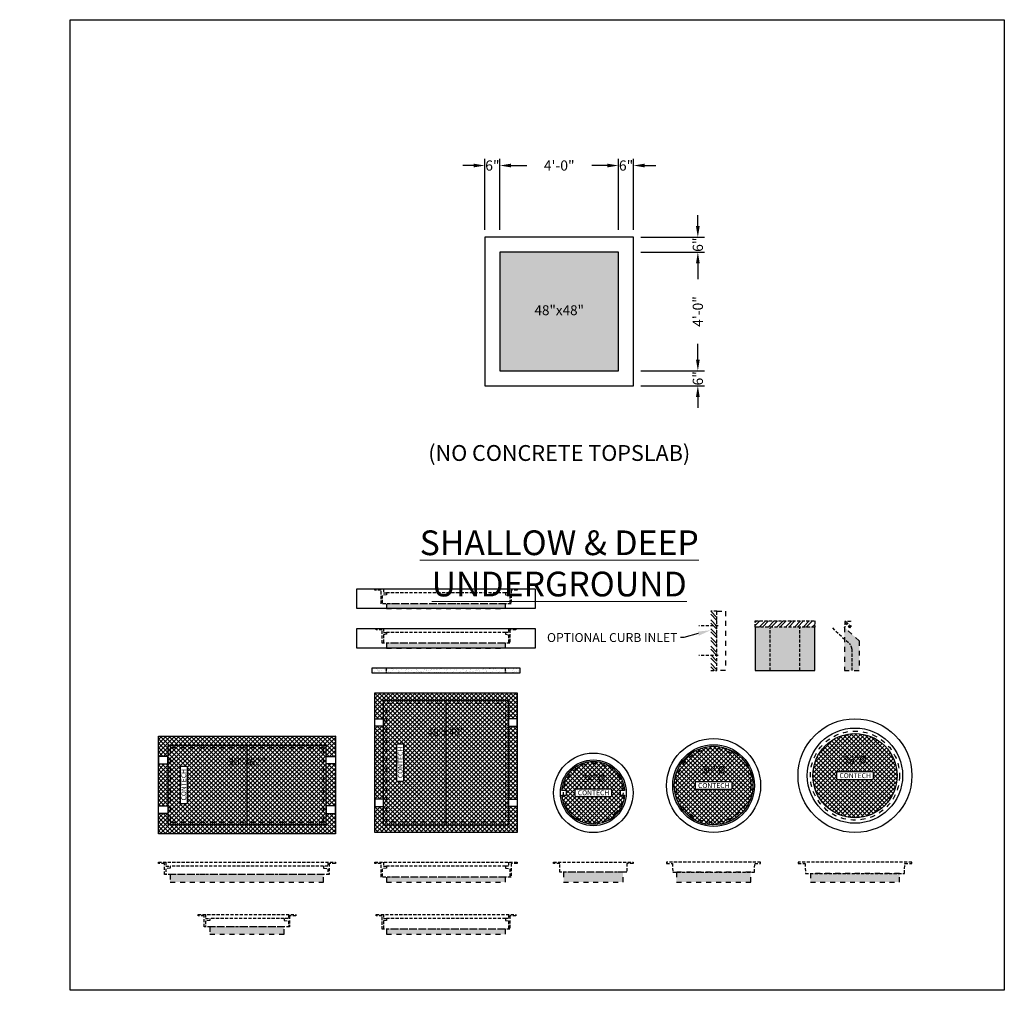
# Model space of a CAD drawing. Units: feet. Extents: x -1537 to 2304, y -568 to 679.
# Drawn here: x -666 to -268, y 286 to 679 of the extents above; entities that cross this region are included whole.
import ezdxf
from ezdxf import colors
from ezdxf.entities.mleader import LeaderData, LeaderLine
from ezdxf.enums import TextEntityAlignment as Align
from ezdxf.math import Vec2, Vec3

# ---------------------------------------------------------------- set-up
doc = ezdxf.new("R2010")
doc.units = ezdxf.units.FT
doc.header["$LTSCALE"] = 20
doc.header["$MEASUREMENT"] = 0
doc.linetypes.add('HIDDEN2', pattern=[0.1875, 0.125, -0.0625])
doc.linetypes.add('LTYPE11', pattern=[0.2, 0.1, -0.1])
for name, color, linetype in [('ConcBaseID', 253, 'LTYPE11'), ('ConcBaseOD', 172, 'Continuous'), ('ConcGrout', 1, 'Continuous'), ('ConcMH', 32, 'Continuous'), ('ConcRiser-hidden', 253, 'LTYPE11'), ('ConcThru-Fill', 248, 'Continuous'), ('ConcThru-hidden', 253, 'LTYPE11'), ('SoftPrint', 248, 'Continuous'), ('Text-med-Concept', 50, 'Continuous')]:
    doc.layers.add(name, color=color, linetype=linetype)
for name, color, linetype, lineweight in [('Dimension', 1, 'Continuous', 9), ('Hatch', 251, 'Continuous', 9), ('Rebar', 203, 'Continuous', 25)]:
    doc.layers.add(name, color=color, linetype=linetype, lineweight=lineweight)
doc.layers.add('Junk', color=6, linetype='Continuous', plot=False)
doc.styles.get("Standard").update_dxf_attribs({"font": 'romans.shx', "width": 0.8, "oblique": 15})
doc.dimstyles.new('Hanson', dxfattribs={"dimscale": 48, "dimtxt": 0.085938, "dimasz": 0.09375, "dimexe": 0.055, "dimexo": 0.0625, "dimgap": 0.125, "dimtad": 0, "dimdec": 4, "dimzin": 3, "dimdsep": 46, "dimlunit": 4, "dimtxsty": 'Standard', "dimcen": 0.09, "dimclrt": 256, "dimadec": 0, "dimazin": 0, "dimtfac": 1, "dimtdec": 4, "dimtofl": 0, "dimtmove": 0, "dimatfit": 3, "dimfxl": 1, "dimtolj": 1, "dimtzin": 0, "dimarcsym": 0})
pattern_1 = [(45, (0, 0), (-1.76777, 1.76777), []), (45, (0, 1.25), (-1.76777, 1.76777), [])]

# ---------------------------------------------------------------- blocks, each defined once
blk = doc.blocks.new('CurbClam - CON Side')
at = {"layer": 'ConcThru-Fill'}
blk.add_hatch(color=256, dxfattribs=at).paths.add_polyline_path([(6, -8), (0, -2.5), (0, -20), (6, -20)])
at = {"layer": 'ConcBaseID'}
for p, q in [((6, -8), (0, -2.5)), ((0, -2.5), (0, -20)), ((6, -8), (6, -20)), ((0, -20), (6, -20))]:
    blk.add_line(p, q, dxfattribs=at)
at = {"layer": 'ConcMH', "linetype": 'HIDDEN2', "ltscale": 0.5}
for p, q in [((0.25, -0.6), (2.02, -2.37)), ((0.6, -0.25), (2.37, -2.02)), ((1.84, -2.55), (2.02, -2.37)), ((2.02, -2.72), (1.84, -2.55)), ((2.72, -2.02), (2.02, -2.72)), ((2.37, -2.02), (2.55, -1.84)), ((2.72, -2.02), (2.55, -1.84))]:
    blk.add_line(p, q, dxfattribs=at)
blk.add_lwpolyline([(2.5, 0), (2.5, -0.25), (0.25, -0.25), (0.25, -2.5), (0, -2.5)], dxfattribs=at)
at = {"layer": 'Rebar', "linetype": 'HIDDEN2', "ltscale": 0.5}
blk.add_lwpolyline([(-4.85, -2.81), (2.03, -9.11, -0.21023), (3, -11.32), (3, -20)], format="xyb", dxfattribs=at)
blk = doc.blocks.new('*U53')
at = {"layer": 'ConcThru-Fill'}
blk.add_hatch(color=256, dxfattribs=at).paths.add_polyline_path([(15, -8), (15, -4), (-15, -4), (-15, -8)])
at = {"layer": 'ConcMH', "linetype": 'HIDDEN2', "ltscale": 0.5}
blk.add_lwpolyline([(16.625, -0.5), (19, -0.5), (19, 0), (-19, 0), (-19, -0.5), (-16.625, -0.5), (-16.5, -4), (16.5, -4)], close=True, dxfattribs=at)
at = {"layer": 'ConcThru-hidden'}
blk.add_lwpolyline([(15, -8), (15, -4), (-15, -4), (-15, -8)], close=True, dxfattribs=at)
blk = doc.blocks.new('48x48 F&C - CON plan')
at = {"layer": 'SoftPrint'}
h = blk.add_hatch(dxfattribs=at)
h.set_pattern_fill('ANSI37', color=256, scale=10)
h.set_pattern_definition([(45, (740.8804, -787.7186), (-0.8838835, 0.8838835), []), (135, (740.8804, -787.7186), (-0.8838835, -0.8838835), [])])
h.paths.add_polyline_path([(-28.75, 28.25), (28.75, 28.25), (28.75, -28.25), (-28.75, -28.25)])
edge = h.paths.add_edge_path(flags=16)
edge.add_arc((-17.5, 7), 0.5, 0, 90)
edge.add_line((-17.5, 7.5), (-19.5, 7.5))
edge.add_arc((-19.5, 7), 0.5, 90, 180)
edge.add_line((-20, 7), (-20, -7))
edge.add_arc((-19.5, -7), 0.5, 180, 270)
edge.add_line((-19.5, -7.5), (-17.5, -7.5))
edge.add_arc((-17.5, -7), 0.5, 270, 360)
edge.add_line((-17, -7), (-17, 7))
h.paths.add_polyline_path([(-25.25, 14.75), (-28.75, 14.75), (-28.75, 17.75), (-25.25, 17.75)], flags=16)
h.paths.add_polyline_path([(-25.25, -14.75), (-28.75, -14.75), (-28.75, -17.75), (-25.25, -17.75)], flags=16)
h.paths.add_polyline_path([(25.25, 14.75), (28.75, 14.75), (28.75, 17.75), (25.25, 17.75)], flags=16)
h.paths.add_polyline_path([(25.25, -14.75), (28.75, -14.75), (28.75, -17.75), (25.25, -17.75)], flags=16)
at = {"layer": 'ConcMH'}
blk.add_line((0, -25.25), (0, 25.25), dxfattribs=at)
for points in [[(-28.75, 28.25), (28.75, 28.25), (28.75, -28.25), (-28.75, -28.25)], [(-25.25, 25.25), (25.25, 25.25), (25.25, -25.25), (-25.25, -25.25)], [(-25.25, 14.75), (-28.75, 14.75), (-28.75, 17.75), (-25.25, 17.75)], [(25.25, 14.75), (28.75, 14.75), (28.75, 17.75), (25.25, 17.75)], [(-25.25, -14.75), (-28.75, -14.75), (-28.75, -17.75), (-25.25, -17.75)], [(25.25, -14.75), (28.75, -14.75), (28.75, -17.75), (25.25, -17.75)]]:
    blk.add_lwpolyline(points, close=True, dxfattribs=at)
at = {"layer": 'ConcThru-hidden'}
blk.add_lwpolyline([(-24, 24), (24, 24), (24, -24), (-24, -24)], close=True, dxfattribs=at)
at = {"layer": 'SoftPrint'}
blk.add_lwpolyline([(-17, 7, 0.414214), (-17.5, 7.5), (-19.5, 7.5, 0.414214), (-20, 7), (-20, -7, 0.414214), (-19.5, -7.5), (-17.5, -7.5, 0.414214), (-17, -7), (-17, 7)], format="xyb", dxfattribs=at)
blk.add_text('CONTECH', height=2, rotation=90, dxfattribs=at).set_placement((-18.5, 0.08), align=Align.MIDDLE_CENTER)
at = {"layer": 'SoftPrint', "insert": (0, 12), "char_height": 3, "attachment_point": 5, "bg_fill": 3, "box_fill_scale": 1.2, "bg_fill_color": 256, "bg_fill_transparency": 0}
blk.add_mtext('48"x48"', dxfattribs=at)
blk = doc.blocks.new('*U50')
at = {"layer": 'ConcThru-Fill'}
blk.add_hatch(color=256, dxfattribs=at).paths.add_polyline_path([(24, -8), (24, -6), (-24, -6), (-24, -8)])
at = {"layer": 'ConcMH', "linetype": 'HIDDEN2', "ltscale": 0.5}
blk.add_line((24, -1.625), (-24, -1.625), dxfattribs=at)
blk.add_line((24, -1.625), (-24, -1.625), dxfattribs=at)
blk.add_lwpolyline([(-26.25, -0.5), (-28.75, -0.5), (-28.75, 0), (28.75, 0), (28.75, -0.5), (26.25, -0.5), (26.25, -6), (-26.25, -6)], close=True, dxfattribs=at)
blk.add_lwpolyline([(-26.25, -0.5), (-28.75, -0.5), (-28.75, 0), (28.75, 0), (28.75, -0.5), (26.25, -0.5), (26.25, -6), (-26.25, -6)], close=True, dxfattribs=at)
blk.add_lwpolyline([(-26.25, -0.5), (-28.75, -0.5), (-28.75, 0), (28.75, 0), (28.75, -0.5), (26.25, -0.5), (26.25, -6), (-26.25, -6)], close=True, dxfattribs=at)
blk.add_lwpolyline([(-26.25, -0.5), (-28.75, -0.5), (-28.75, 0), (28.75, 0), (28.75, -0.5), (26.25, -0.5), (26.25, -6), (-26.25, -6)], close=True, dxfattribs=at)
for points in [[(-25.25, 0), (-25.25, -1.625), (-24, -1.625), (-24, -2.375), (-25.75, -2.625), (-25.75, -6)], [(-25.25, 0), (-25.25, -1.625), (-24, -1.625), (-24, -2.375), (-25.75, -2.625), (-25.75, -6)], [(25.25, 0), (25.25, -1.625), (24, -1.625), (24, -2.375), (25.75, -2.625), (25.75, -6)], [(25.25, 0), (25.25, -1.625), (24, -1.625), (24, -2.375), (25.75, -2.625), (25.75, -6)]]:
    blk.add_lwpolyline(points, dxfattribs=at)
at = {"layer": 'ConcThru-hidden'}
blk.add_lwpolyline([(24, -8), (24, -6), (-24, -6), (-24, -8)], close=True, dxfattribs=at)
blk = doc.blocks.new('*U51')
at = {"layer": 'ConcThru-Fill'}
blk.add_hatch(color=256, dxfattribs=at).paths.add_polyline_path([(24, -8), (24, -6), (-24, -6), (-24, -8)])
at = {"layer": 'ConcMH', "linetype": 'HIDDEN2', "ltscale": 0.5}
blk.add_line((24, -1.625), (-24, -1.625), dxfattribs=at)
blk.add_line((24, -1.625), (-24, -1.625), dxfattribs=at)
blk.add_lwpolyline([(-25.75, -0.5), (-28.25, -0.5), (-28.25, 0), (28.25, 0), (28.25, -0.5), (25.75, -0.5), (25.75, -6), (-25.75, -6)], close=True, dxfattribs=at)
blk.add_lwpolyline([(-25.75, -0.5), (-28.25, -0.5), (-28.25, 0), (28.25, 0), (28.25, -0.5), (25.75, -0.5), (25.75, -6), (-25.75, -6)], close=True, dxfattribs=at)
blk.add_lwpolyline([(-25.75, -0.5), (-28.25, -0.5), (-28.25, 0), (28.25, 0), (28.25, -0.5), (25.75, -0.5), (25.75, -6), (-25.75, -6)], close=True, dxfattribs=at)
for points in [[(-25.25, 0), (-25.25, -1.625), (-24, -1.625), (-24, -2.375), (-25.25, -2.625), (-25.25, -6)], [(-25.25, 0), (-25.25, -1.625), (-24, -1.625), (-24, -2.375), (-25.25, -2.625), (-25.25, -6)], [(-25.25, 0), (-25.25, -1.625), (-24, -1.625), (-24, -2.375), (-25.25, -2.625), (-25.25, -6)], [(25.25, 0), (25.25, -1.625), (24, -1.625), (24, -2.375), (25.25, -2.625), (25.25, -6)], [(25.25, 0), (25.25, -1.625), (24, -1.625), (24, -2.375), (25.25, -2.625), (25.25, -6)], [(25.25, 0), (25.25, -1.625), (24, -1.625), (24, -2.375), (25.25, -2.625), (25.25, -6)]]:
    blk.add_lwpolyline(points, dxfattribs=at)
at = {"layer": 'ConcThru-hidden'}
blk.add_lwpolyline([(24, -8), (24, -6), (-24, -6), (-24, -8)], close=True, dxfattribs=at)
blk = doc.blocks.new('30x62 F&C - CON plan')
at = {"layer": 'SoftPrint'}
h = blk.add_hatch(dxfattribs=at)
h.set_pattern_fill('ANSI37', color=256, scale=10)
h.set_pattern_definition([(45, (852.2971, -778.7186), (-0.8838835, 0.8838835), []), (135, (852.2971, -778.7186), (-0.8838835, -0.8838835), [])])
h.paths.add_polyline_path([(35.75, 19.75), (35.75, -19.75), (-35.75, -19.75), (-35.75, 19.75)])
edge = h.paths.add_edge_path(flags=16)
edge.add_arc((-24.5, 7), 0.5, 0, 90)
edge.add_line((-24.5, 7.5), (-26.5, 7.5))
edge.add_arc((-26.5, 7), 0.5, 90, 180)
edge.add_line((-27, 7), (-27, -7))
edge.add_arc((-26.5, -7), 0.5, 180, 270)
edge.add_line((-26.5, -7.5), (-24.5, -7.5))
edge.add_arc((-24.5, -7), 0.5, 270, 360)
edge.add_line((-24, -7), (-24, 7))
h.paths.add_polyline_path([(-35.75, 11.5), (-35.75, 8.5), (-32, 8.5), (-32, 11.5)], flags=17)
h.paths.add_polyline_path([(-35.75, -11.5), (-35.75, -8.5), (-32, -8.5), (-32, -11.5)], flags=17)
h.paths.add_polyline_path([(35.75, -11.5), (35.75, -8.5), (32, -8.5), (32, -11.5)], flags=17)
h.paths.add_polyline_path([(35.75, 11.5), (35.75, 8.5), (32, 8.5), (32, 11.5)], flags=17)
at = {"layer": 'ConcMH'}
blk.add_line((0, 16), (0, -16), dxfattribs=at)
blk.add_lwpolyline([(35.75, 19.75), (35.75, -19.75), (-35.75, -19.75), (-35.75, 19.75), (35.75, 19.75)], dxfattribs=at)
for points in [[(-32, 16), (-32, -16), (32, -16), (32, 16)], [(-35.75, 11.5), (-35.75, 8.5), (-32, 8.5), (-32, 11.5)], [(35.75, 11.5), (35.75, 8.5), (32, 8.5), (32, 11.5)], [(-35.75, -11.5), (-35.75, -8.5), (-32, -8.5), (-32, -11.5)], [(35.75, -11.5), (35.75, -8.5), (32, -8.5), (32, -11.5)]]:
    blk.add_lwpolyline(points, close=True, dxfattribs=at)
at = {"layer": 'ConcThru-hidden'}
blk.add_lwpolyline([(-31, 15), (-31, -15), (31, -15), (31, 15)], close=True, dxfattribs=at)
at = {"layer": 'SoftPrint'}
blk.add_lwpolyline([(-24, 7, 0.414214), (-24.5, 7.5), (-26.5, 7.5, 0.414214), (-27, 7), (-27, -7, 0.414214), (-26.5, -7.5), (-24.5, -7.5, 0.414214), (-24, -7), (-24, 7)], format="xyb", dxfattribs=at)
blk.add_text('CONTECH', height=2, rotation=90, dxfattribs=at).set_placement((-25.5, 0.08), align=Align.MIDDLE_CENTER)
at = {"layer": 'SoftPrint', "insert": (0, 9), "char_height": 3, "attachment_point": 5, "bg_fill": 3, "box_fill_scale": 1.2, "bg_fill_color": 256, "bg_fill_transparency": 0}
blk.add_mtext('30"x62"', dxfattribs=at)
blk = doc.blocks.new('*U55')
at = {"layer": 'ConcThru-Fill'}
blk.add_hatch(color=256, dxfattribs=at).paths.add_polyline_path([(31, -8), (31, -5), (-31, -5), (-31, -8)])
at = {"layer": 'ConcMH', "linetype": 'HIDDEN2', "ltscale": 0.5}
blk.add_line((31, -1.625), (-31, -1.625), dxfattribs=at)
blk.add_line((31, -1.625), (-31, -1.625), dxfattribs=at)
blk.add_lwpolyline([(-33.25, -0.5), (-35.75, -0.5), (-35.75, 0), (35.75, 0), (35.75, -0.5), (33.25, -0.5), (33.25, -5), (-33.25, -5)], close=True, dxfattribs=at)
blk.add_lwpolyline([(-33.25, -0.5), (-35.75, -0.5), (-35.75, 0), (35.75, 0), (35.75, -0.5), (33.25, -0.5), (33.25, -5), (-33.25, -5)], close=True, dxfattribs=at)
blk.add_lwpolyline([(-33.25, -0.5), (-35.75, -0.5), (-35.75, 0), (35.75, 0), (35.75, -0.5), (33.25, -0.5), (33.25, -5), (-33.25, -5)], close=True, dxfattribs=at)
blk.add_lwpolyline([(-33.25, -0.5), (-35.75, -0.5), (-35.75, 0), (35.75, 0), (35.75, -0.5), (33.25, -0.5), (33.25, -5), (-33.25, -5)], close=True, dxfattribs=at)
for points in [[(-32.75, 0), (-32.75, -1.625), (-31, -1.625), (-31, -2.375), (-32.75, -2.625), (-32.75, -5)], [(-32.75, 0), (-32.75, -1.625), (-31, -1.625), (-31, -2.375), (-32.75, -2.625), (-32.75, -5)], [(32.75, 0), (32.75, -1.625), (31, -1.625), (31, -2.375), (32.75, -2.625), (32.75, -5)], [(32.75, 0), (32.75, -1.625), (31, -1.625), (31, -2.375), (32.75, -2.625), (32.75, -5)]]:
    blk.add_lwpolyline(points, dxfattribs=at)
at = {"layer": 'ConcThru-hidden'}
blk.add_lwpolyline([(31, -8), (31, -5), (-31, -5), (-31, -8)], close=True, dxfattribs=at)
blk = doc.blocks.new('*U56')
at = {"layer": 'ConcThru-Fill'}
blk.add_hatch(color=256, dxfattribs=at).paths.add_polyline_path([(15, -8), (15, -5), (-15, -5), (-15, -8)])
at = {"layer": 'ConcMH', "linetype": 'HIDDEN2', "ltscale": 0.5}
blk.add_line((15, -1.625), (-15, -1.625), dxfattribs=at)
blk.add_line((15, -1.625), (-15, -1.625), dxfattribs=at)
blk.add_lwpolyline([(-17.25, -0.5), (-19.75, -0.5), (-19.75, 0), (19.75, 0), (19.75, -0.5), (17.25, -0.5), (17.25, -5), (-17.25, -5)], close=True, dxfattribs=at)
blk.add_lwpolyline([(-17.25, -0.5), (-19.75, -0.5), (-19.75, 0), (19.75, 0), (19.75, -0.5), (17.25, -0.5), (17.25, -5), (-17.25, -5)], close=True, dxfattribs=at)
blk.add_lwpolyline([(-17.25, -0.5), (-19.75, -0.5), (-19.75, 0), (19.75, 0), (19.75, -0.5), (17.25, -0.5), (17.25, -5), (-17.25, -5)], close=True, dxfattribs=at)
for points in [[(-16.75, 0), (-16.75, -1.625), (-15, -1.625), (-15, -2.375), (-16.75, -2.625), (-16.75, -5)], [(-16.75, 0), (-16.75, -1.625), (-15, -1.625), (-15, -2.375), (-16.75, -2.625), (-16.75, -5)], [(-16.75, 0), (-16.75, -1.625), (-15, -1.625), (-15, -2.375), (-16.75, -2.625), (-16.75, -5)], [(16.75, 0), (16.75, -1.625), (15, -1.625), (15, -2.375), (16.75, -2.625), (16.75, -5)], [(16.75, 0), (16.75, -1.625), (15, -1.625), (15, -2.375), (16.75, -2.625), (16.75, -5)], [(16.75, 0), (16.75, -1.625), (15, -1.625), (15, -2.375), (16.75, -2.625), (16.75, -5)]]:
    blk.add_lwpolyline(points, dxfattribs=at)
at = {"layer": 'ConcThru-hidden'}
blk.add_lwpolyline([(15, -8), (15, -5), (-15, -5), (-15, -8)], close=True, dxfattribs=at)
blk = doc.blocks.new('36 R&C - CON plan')
at = {"layer": 'SoftPrint'}
h = blk.add_hatch(dxfattribs=at)
h.set_pattern_fill('ANSI37', color=256, scale=10)
h.set_pattern_definition([(45, (559.4093, -773.3845), (-0.8838835, 0.8838835), []), (135, (559.4093, -773.3845), (-0.8838835, -0.8838835), [])])
edge = h.paths.add_edge_path()
edge.add_arc((0, 0), 17, 0, 360)
edge = h.paths.add_edge_path(flags=16)
edge.add_arc((7, -1), 0.5, 270, 360)
edge.add_line((7.5, -1), (7.5, 1))
edge.add_arc((7, 1), 0.5, 0, 90)
edge.add_line((7, 1.5), (-7, 1.5))
edge.add_arc((-7, 1), 0.5, 90, 180)
edge.add_line((-7.5, 1), (-7.5, -1))
edge.add_arc((-7, -1), 0.5, 180, 270)
edge.add_line((-7, -1.5), (7, -1.5))
at = {"layer": 'ConcMH'}
for radius in [23, 19.25]:
    blk.add_circle((0, 0), radius, dxfattribs=at)
at = {"layer": 'ConcThru-hidden'}
blk.add_circle((0, 0), 18, dxfattribs=at)
at = {"layer": 'SoftPrint'}
blk.add_lwpolyline([(7, -1.5, 0.414214), (7.5, -1), (7.5, 1, 0.414214), (7, 1.5), (-7, 1.5, 0.414214), (-7.5, 1), (-7.5, -1, 0.414214), (-7, -1.5), (7, -1.5)], format="xyb", dxfattribs=at)
blk.add_circle((0, 0), 17, dxfattribs=at)
blk.add_text('CONTECH', height=2, dxfattribs=at).set_placement((0.08, 0), align=Align.MIDDLE_CENTER)
at = {"layer": 'SoftPrint', "insert": (0, 6), "char_height": 3, "attachment_point": 5, "bg_fill": 3, "box_fill_scale": 1.2, "bg_fill_color": 256, "bg_fill_transparency": 0}
blk.add_mtext('36"%%C', dxfattribs=at)
blk = doc.blocks.new('30 R&C - CON plan')
at = {"layer": 'SoftPrint'}
h = blk.add_hatch(dxfattribs=at)
h.set_pattern_fill('ANSI37', color=256, scale=10)
h.set_pattern_definition([(45, (610.2033, -773.3845), (-0.8838835, 0.8838835), []), (135, (610.2033, -773.3845), (-0.8838835, -0.8838835), [])])
edge = h.paths.add_edge_path()
edge.add_arc((0, 0), 15.88, 0, 360)
h.paths.add_polyline_path([(-7.5, -1), (-7.5, 1, -0.414214), (-7, 1.5), (7, 1.5, -0.414214), (7.5, 1), (7.5, -1, -0.414214), (7, -1.5), (-7, -1.5, -0.414214)], flags=16)
at = {"layer": 'ConcMH'}
for radius in [19, 16.5]:
    blk.add_circle((0, 0), radius, dxfattribs=at)
at = {"layer": 'ConcThru-hidden'}
blk.add_circle((0, 0), 15, dxfattribs=at)
at = {"layer": 'SoftPrint'}
blk.add_lwpolyline([(7, -1.5, 0.414214), (7.5, -1), (7.5, 1, 0.414214), (7, 1.5), (-7, 1.5, 0.414214), (-7.5, 1), (-7.5, -1, 0.414214), (-7, -1.5), (7, -1.5)], format="xyb", dxfattribs=at)
blk.add_circle((0, 0), 15.88, dxfattribs=at)
blk.add_text('CONTECH', height=2, dxfattribs=at).set_placement((0.08, 0), align=Align.MIDDLE_CENTER)
at = {"layer": 'SoftPrint', "insert": (0, 6), "char_height": 3, "attachment_point": 5, "bg_fill": 3, "box_fill_scale": 1.2, "bg_fill_color": 256, "bg_fill_transparency": 0}
blk.add_mtext('30"%%C', dxfattribs=at)
blk = doc.blocks.new('24 R&C - CON plan')
at = {"layer": 'SoftPrint'}
h = blk.add_hatch(dxfattribs=at)
h.set_pattern_fill('ANSI37', color=256, scale=10)
h.set_pattern_definition([(45, (658.7916, -773.3845), (-0.8838835, 0.8838835), []), (135, (658.7916, -773.3845), (-0.8838835, -0.8838835), [])])
edge = h.paths.add_edge_path()
edge.add_arc((-10.96, 0.91), 0.0824, 0, 90)
edge.add_line((-10.96, 0.99), (-12.65, 0.99))
edge.add_arc((0, 0), 12.69, 4.4691, 175.5309, ccw=False)
edge.add_line((12.65, 0.99), (10.96, 0.99))
edge.add_arc((10.96, 0.91), 0.0824, 90, 180)
edge.add_line((10.88, 0.91), (10.88, -0.91))
edge.add_arc((10.96, -0.91), 0.0824, 180, 270)
edge.add_line((10.96, -0.99), (12.65, -0.99))
edge.add_arc((0, 0), 12.69, 184.4691, 355.5309, ccw=False)
edge.add_line((-12.65, -0.99), (-10.96, -0.99))
edge.add_arc((-10.96, -0.91), 0.0824, 270, 360)
edge.add_line((-10.88, -0.91), (-10.88, 0.91))
edge = h.paths.add_edge_path(flags=16)
edge.add_arc((7, -1), 0.5, 270, 360)
edge.add_line((7.5, -1), (7.5, 1))
edge.add_arc((7, 1), 0.5, 0, 90)
edge.add_line((7, 1.5), (-7, 1.5))
edge.add_arc((-7, 1), 0.5, 90, 180)
edge.add_line((-7.5, 1), (-7.5, -1))
edge.add_arc((-7, -1), 0.5, 180, 270)
edge.add_line((-7, -1.5), (7, -1.5))
at = {"layer": 'ConcMH'}
for radius in [16.06, 13.31]:
    blk.add_circle((0, 0), radius, dxfattribs=at)
at = {"layer": 'ConcThru-hidden'}
blk.add_circle((0, 0), 12, dxfattribs=at)
at = {"layer": 'SoftPrint'}
blk.add_lwpolyline([(-10.88, 0.91, 0.414214), (-10.96, 0.99), (-12.65, 0.99, -0.92489), (12.65, 0.99), (10.96, 0.99, 0.414214), (10.88, 0.91), (10.88, -0.91, 0.414214), (10.96, -0.99), (12.65, -0.99, -0.92489), (-12.65, -0.99), (-10.96, -0.99, 0.414214), (-10.88, -0.91)], format="xyb", close=True, dxfattribs=at)
blk.add_lwpolyline([(7, -1.5, 0.414214), (7.5, -1), (7.5, 1, 0.414214), (7, 1.5), (-7, 1.5, 0.414214), (-7.5, 1), (-7.5, -1, 0.414214), (-7, -1.5), (7, -1.5)], format="xyb", dxfattribs=at)
blk.add_text('CONTECH', height=2, dxfattribs=at).set_placement((0.08, 0), align=Align.MIDDLE_CENTER)
at = {"layer": 'SoftPrint', "insert": (0, 5.5), "char_height": 3, "attachment_point": 5, "bg_fill": 3, "box_fill_scale": 1.2, "bg_fill_color": 256, "bg_fill_transparency": 0}
blk.add_mtext('24"%%C', dxfattribs=at)
blk = doc.blocks.new('*U52')
at = {"layer": 'ConcThru-Fill'}
blk.add_hatch(color=256, dxfattribs=at).paths.add_polyline_path([(18, -8), (18, -4.5), (-18, -4.5), (-18, -8)])
at = {"layer": 'ConcMH', "linetype": 'HIDDEN2', "ltscale": 0.5}
blk.add_lwpolyline([(23, -0.5), (23, 0), (-23, 0), (-23, -0.5), (-20.125, -0.5), (-20, -4.5), (20, -4.5), (20.125, -0.5)], close=True, dxfattribs=at)
at = {"layer": 'ConcThru-hidden'}
blk.add_lwpolyline([(18, -8), (18, -4.5), (-18, -4.5), (-18, -8)], close=True, dxfattribs=at)
blk = doc.blocks.new('*U54')
at = {"layer": 'ConcThru-Fill'}
blk.add_hatch(color=256, dxfattribs=at).paths.add_polyline_path([(12, -8), (12, -4), (-12, -4), (-12, -8)])
at = {"layer": 'ConcMH', "linetype": 'HIDDEN2', "ltscale": 0.5}
blk.add_lwpolyline([(16.0625, -0.5), (13.5, -0.5), (13.5, -4), (-13.5, -4), (-13.5, -0.5), (-16.0625, -0.5), (-16.0625, 0), (16.0625, 0)], close=True, dxfattribs=at)
at = {"layer": 'ConcThru-hidden'}
blk.add_lwpolyline([(12, -8), (12, -4), (-12, -4), (-12, -8)], close=True, dxfattribs=at)
blk = doc.blocks.new('*D60')
at = {"layer": 'Dimension', "color": 0, "lineweight": -2, "transparency": 16777216}
for p, q in [((-471.87, 593.84), (-471.87, 622.48)), ((-423.87, 593.84), (-423.87, 622.48)), ((-467.37, 619.84), (-460.99, 619.84)), ((-428.37, 619.84), (-434.74, 619.84))]:
    blk.add_line(p, q, dxfattribs=at)
at = {"layer": 'Dimension', "color": 0, "transparency": 16777216}
for points in [[(-467.37, 620.59), (-467.37, 619.09), (-471.87, 619.84)], [(-428.37, 620.59), (-428.37, 619.09), (-423.87, 619.84)]]:
    blk.add_solid(points, dxfattribs=at)
at = {"layer": 'Dimension', "transparency": 16777216, "insert": (-447.87, 619.84), "char_height": 4.125, "attachment_point": 5, "rotation": 360}
blk.add_mtext('\\A1;4\'-0"', dxfattribs=at)
blk = doc.blocks.new('*D61')
at = {"layer": 'Dimension', "color": 0, "lineweight": -2, "transparency": 16777216}
for p, q in [((-423.87, 593.84), (-423.87, 622.48)), ((-417.87, 593.84), (-417.87, 622.48)), ((-428.37, 619.84), (-432.87, 619.84)), ((-413.37, 619.84), (-408.87, 619.84))]:
    blk.add_line(p, q, dxfattribs=at)
at = {"layer": 'Dimension', "color": 0, "transparency": 16777216}
for points in [[(-428.37, 620.59), (-428.37, 619.09), (-423.87, 619.84)], [(-413.37, 620.59), (-413.37, 619.09), (-417.87, 619.84)]]:
    blk.add_solid(points, dxfattribs=at)
at = {"layer": 'Dimension', "transparency": 16777216, "insert": (-420.87, 619.84), "char_height": 4.125, "attachment_point": 5}
blk.add_mtext('\\A1;6"', dxfattribs=at)
blk = doc.blocks.new('*D62')
at = {"layer": 'Dimension', "color": 0, "lineweight": -2, "transparency": 16777216}
for p, q in [((-477.87, 593.84), (-477.87, 622.48)), ((-471.87, 593.84), (-471.87, 622.48)), ((-482.37, 619.84), (-486.87, 619.84)), ((-467.37, 619.84), (-462.87, 619.84))]:
    blk.add_line(p, q, dxfattribs=at)
at = {"layer": 'Dimension', "color": 0, "transparency": 16777216}
for points in [[(-482.37, 620.59), (-482.37, 619.09), (-477.87, 619.84)], [(-467.37, 620.59), (-467.37, 619.09), (-471.87, 619.84)]]:
    blk.add_solid(points, dxfattribs=at)
at = {"layer": 'Dimension', "transparency": 16777216, "insert": (-474.87, 619.84), "char_height": 4.125, "attachment_point": 5, "rotation": 360}
blk.add_mtext('\\A1;6"', dxfattribs=at)
blk = doc.blocks.new('*D63')
at = {"layer": 'Dimension', "color": 0, "lineweight": -2, "transparency": 16777216}
for p, q in [((-414.87, 584.84), (-389.23, 584.84)), ((-391.87, 580.34), (-391.87, 573.96)), ((-391.87, 541.34), (-391.87, 547.71)), ((-414.87, 536.84), (-389.23, 536.84))]:
    blk.add_line(p, q, dxfattribs=at)
at = {"layer": 'Dimension', "color": 0, "transparency": 16777216}
for points in [[(-392.62, 580.34), (-391.12, 580.34), (-391.87, 584.84)], [(-392.62, 541.34), (-391.12, 541.34), (-391.87, 536.84)]]:
    blk.add_solid(points, dxfattribs=at)
at = {"layer": 'Dimension', "transparency": 16777216, "insert": (-391.87, 560.84), "char_height": 4.125, "attachment_point": 5, "rotation": 90}
blk.add_mtext('\\A1;4\'-0"', dxfattribs=at)
blk = doc.blocks.new('*D64')
at = {"layer": 'Dimension', "color": 0, "lineweight": -2, "transparency": 16777216}
for p, q in [((-391.87, 595.34), (-391.87, 599.84)), ((-414.87, 590.84), (-389.23, 590.84)), ((-414.87, 584.84), (-389.23, 584.84)), ((-391.87, 580.34), (-391.87, 575.84))]:
    blk.add_line(p, q, dxfattribs=at)
at = {"layer": 'Dimension', "color": 0, "transparency": 16777216}
for points in [[(-392.62, 595.34), (-391.12, 595.34), (-391.87, 590.84)], [(-392.62, 580.34), (-391.12, 580.34), (-391.87, 584.84)]]:
    blk.add_solid(points, dxfattribs=at)
at = {"layer": 'Dimension', "transparency": 16777216, "insert": (-391.87, 587.84), "char_height": 4.125, "attachment_point": 5, "rotation": 90}
blk.add_mtext('\\A1;6"', dxfattribs=at)
blk = doc.blocks.new('*D65')
at = {"layer": 'Dimension', "color": 0, "lineweight": -2, "transparency": 16777216}
for p, q in [((-391.87, 541.34), (-391.87, 545.84)), ((-414.87, 536.84), (-389.23, 536.84)), ((-414.87, 530.84), (-389.23, 530.84)), ((-391.87, 526.34), (-391.87, 521.84))]:
    blk.add_line(p, q, dxfattribs=at)
at = {"layer": 'Dimension', "color": 0, "transparency": 16777216}
for points in [[(-392.62, 541.34), (-391.12, 541.34), (-391.87, 536.84)], [(-392.62, 526.34), (-391.12, 526.34), (-391.87, 530.84)]]:
    blk.add_solid(points, dxfattribs=at)
at = {"layer": 'Dimension', "transparency": 16777216, "insert": (-391.87, 533.84), "char_height": 4.125, "attachment_point": 5, "rotation": 90}
blk.add_mtext('\\A1;6"', dxfattribs=at)
blk = doc.blocks.new('Curb24 - CON plan')
at = {"layer": 'Hatch'}
h = blk.add_hatch(dxfattribs=at)
h.set_pattern_fill('STEEL', color=256, scale=20)
h.set_pattern_definition(pattern_1)
h.paths.add_polyline_path([(0, 0), (0, -2.5), (24, -2.5), (24, 0)])
at = {"layer": 'ConcBaseID'}
blk.add_lwpolyline([(24, -2.5), (24, -6), (0, -6), (0, -2.5)], dxfattribs=at)
at = {"layer": 'ConcMH', "linetype": 'HIDDEN2', "ltscale": 0.5}
blk.add_lwpolyline([(0, 0), (0, -2.5), (24, -2.5), (24, 0)], dxfattribs=at)
at = {"layer": 'Rebar', "linetype": 'HIDDEN2', "ltscale": 0.5}
for p, q in [((6, -3), (6, 4.85)), ((18, -3), (18, 4.85))]:
    blk.add_line(p, q, dxfattribs=at)
blk = doc.blocks.new('Curb24 - CON Elev')
at = {"layer": 'ConcThru-Fill'}
blk.add_hatch(color=256, dxfattribs=at).paths.add_polyline_path([(-24, -20), (0, -20), (0, -2.5), (-24, -2.5)])
at = {"layer": 'Hatch'}
h = blk.add_hatch(dxfattribs=at)
h.set_pattern_fill('STEEL', color=256, scale=20)
h.set_pattern_definition(pattern_1)
h.paths.add_polyline_path([(-24, 0), (-24, -2.5), (0, -2.5), (0, 0)])
at = {"layer": 'ConcBaseOD'}
blk.add_lwpolyline([(-24, -2.5), (-24, -20), (0, -20), (0, -2.5)], dxfattribs=at)
at = {"layer": 'ConcMH', "linetype": 'HIDDEN2', "ltscale": 0.5}
blk.add_lwpolyline([(0, 0), (0, -2.5), (-24, -2.5), (-24, 0)], close=True, dxfattribs=at)
at = {"layer": 'Rebar', "linetype": 'HIDDEN2', "ltscale": 0.5}
for p, q in [((-18, -20), (-18, -2.81)), ((-6, -20), (-6, -2.81))]:
    blk.add_line(p, q, dxfattribs=at)
blk = doc.blocks.new('48x48 F&C HC - CON endprof')
at = {"layer": 'ConcThru-Fill'}
blk.add_hatch(color=256, dxfattribs=at).paths.add_polyline_path([(24, -8), (24, -6), (-24, -6), (-24, -8)])
at = {"layer": 'ConcBaseOD'}
blk.add_lwpolyline([(-36, 0), (36, 0), (36, -8), (-36, -8)], close=True, dxfattribs=at)
at = {"layer": 'ConcMH', "linetype": 'HIDDEN2', "ltscale": 0.5}
blk.add_line((24, -1.625), (-24, -1.625), dxfattribs=at)
blk.add_line((24, -1.625), (-24, -1.625), dxfattribs=at)
blk.add_lwpolyline([(-25.75, -0.5), (-28.25, -0.5), (-28.25, 0), (28.25, 0), (28.25, -0.5), (25.75, -0.5), (25.75, -6), (-25.75, -6)], close=True, dxfattribs=at)
blk.add_lwpolyline([(-25.75, -0.5), (-28.25, -0.5), (-28.25, 0), (28.25, 0), (28.25, -0.5), (25.75, -0.5), (25.75, -6), (-25.75, -6)], close=True, dxfattribs=at)
blk.add_lwpolyline([(-25.75, -0.5), (-28.25, -0.5), (-28.25, 0), (28.25, 0), (28.25, -0.5), (25.75, -0.5), (25.75, -6), (-25.75, -6)], close=True, dxfattribs=at)
for points in [[(-25.25, 0), (-25.25, -1.625), (-24, -1.625), (-24, -2.375), (-25.25, -2.625), (-25.25, -6)], [(-25.25, 0), (-25.25, -1.625), (-24, -1.625), (-24, -2.375), (-25.25, -2.625), (-25.25, -6)], [(-25.25, 0), (-25.25, -1.625), (-24, -1.625), (-24, -2.375), (-25.25, -2.625), (-25.25, -6)], [(25.25, 0), (25.25, -1.625), (24, -1.625), (24, -2.375), (25.25, -2.625), (25.25, -6)], [(25.25, 0), (25.25, -1.625), (24, -1.625), (24, -2.375), (25.25, -2.625), (25.25, -6)], [(25.25, 0), (25.25, -1.625), (24, -1.625), (24, -2.375), (25.25, -2.625), (25.25, -6)]]:
    blk.add_lwpolyline(points, dxfattribs=at)
at = {"layer": 'ConcThru-hidden'}
blk.add_lwpolyline([(24, -8), (24, -6), (-24, -6), (-24, -8)], close=True, dxfattribs=at)
blk = doc.blocks.new('48x48 F&C HC - CON sideprof')
at = {"layer": 'ConcThru-Fill'}
blk.add_hatch(color=256, dxfattribs=at).paths.add_polyline_path([(24, -8), (24, -6), (-24, -6), (-24, -8)])
at = {"layer": 'ConcBaseOD'}
blk.add_lwpolyline([(-36, 0), (36, 0), (36, -8), (-36, -8)], close=True, dxfattribs=at)
at = {"layer": 'ConcMH', "linetype": 'HIDDEN2', "ltscale": 0.5}
blk.add_line((24, -1.625), (-24, -1.625), dxfattribs=at)
blk.add_line((24, -1.625), (-24, -1.625), dxfattribs=at)
for points in [[(-25.25, 0), (-25.25, -1.625), (-24, -1.625), (-24, -2.375), (-25.75, -2.625), (-25.75, -6)], [(-25.25, 0), (-25.25, -1.625), (-24, -1.625), (-24, -2.375), (-25.75, -2.625), (-25.75, -6)], [(25.25, 0), (25.25, -1.625), (24, -1.625), (24, -2.375), (25.75, -2.625), (25.75, -6)], [(25.25, 0), (25.25, -1.625), (24, -1.625), (24, -2.375), (25.75, -2.625), (25.75, -6)]]:
    blk.add_lwpolyline(points, dxfattribs=at)
blk.add_lwpolyline([(-26.25, -0.5), (-28.75, -0.5), (-28.75, 0), (28.75, 0), (28.75, -0.5), (26.25, -0.5), (26.25, -6), (-26.25, -6)], close=True, dxfattribs=at)
blk.add_lwpolyline([(-26.25, -0.5), (-28.75, -0.5), (-28.75, 0), (28.75, 0), (28.75, -0.5), (26.25, -0.5), (26.25, -6), (-26.25, -6)], close=True, dxfattribs=at)
blk.add_lwpolyline([(-26.25, -0.5), (-28.75, -0.5), (-28.75, 0), (28.75, 0), (28.75, -0.5), (26.25, -0.5), (26.25, -6), (-26.25, -6)], close=True, dxfattribs=at)
blk.add_lwpolyline([(-26.25, -0.5), (-28.75, -0.5), (-28.75, 0), (28.75, 0), (28.75, -0.5), (26.25, -0.5), (26.25, -6), (-26.25, -6)], close=True, dxfattribs=at)
at = {"layer": 'ConcThru-hidden'}
blk.add_lwpolyline([(24, -8), (24, -6), (-24, -6), (-24, -8)], close=True, dxfattribs=at)
blk = doc.blocks.new('*U85')
at = {"layer": 'ConcGrout'}
h = blk.add_hatch(dxfattribs=at)
h.set_pattern_fill('AR-SAND', color=256, scale=12)
h.set_pattern_definition([(37.5, (0, -30), (-0.7559, 23.1219), [0, -18.24, 0, -20.4, 0, -19.5]), (7.5, (0, -30), (21.2373, 33.8658), [0, -9.84, 0, -16.44, 0, -6.3]), (327.5, (-14.76, -30), (37.3697, 0.0679), [0, -6, 0, -21.6, 0, -28.2]), (317.5, (-14.76, -30), (36.0735, 10.532), [0, -3, 0, -14.16, 0, -16.2])])
h.paths.add_polyline_path([(-360, 0), (360, 0), (360, 24), (-360, 24)])
blk.add_lwpolyline([(-360, 0), (360, 0), (360, 24), (-360, 24)], close=True, dxfattribs=at)
at = {"layer": 'ConcRiser-hidden'}
for p, q in [((-288, 0), (-288, 24)), ((288, 0), (288, 24))]:
    blk.add_line(p, q, dxfattribs=at)

msp = doc.modelspace()

# ---------------------------------------------------------------- hatches: boundary and pattern name
at = {"layer": 'Hatch'}
msp.add_hatch(color=250, dxfattribs=at).paths.add_polyline_path([(-423.86813, 584.83723), (-471.86813, 584.83723), (-471.86813, 536.83723), (-423.86813, 536.83723)])

# ---------------------------------------------------------------- linework, layer by layer
for points in [[(-417.86813, 530.83723), (-417.86813, 590.83723), (-477.86813, 590.83723), (-477.86813, 530.83723)], [(-423.86813, 536.83723), (-423.86813, 584.83723), (-471.86813, 584.83723), (-471.86813, 536.83723)]]:
    msp.add_lwpolyline(points, close=True)

# ---------------------------------------------------------------- block references
at = {"rotation": 90}
msp.add_blockref('Curb24 - CON plan', (-386.6771, 415.74771), dxfattribs=at)
for name, p in [('Curb24 - CON Elev', (-344.6771, 435.74771)), ('CurbClam - CON Side', (-332.6771, 435.74771))]:
    msp.add_blockref(name, p)
at = {"layer": 'ConcMH'}
for name, p in [('48x48 F&C HC - CON sideprof', (-493.59457, 448.73984)), ('48x48 F&C HC - CON endprof', (-493.59457, 432.73984)), ('48x48 F&C - CON plan', (-493.59457, 378.48984)), ('36 R&C - CON plan', (-328.39866, 373.23984)), ('30x62 F&C - CON plan', (-574.04247, 369.48984)), ('30 R&C - CON plan', (-385.51346, 369.23984)), ('24 R&C - CON plan', (-434.10177, 366.30234)), ('*U55', (-574.04247, 338.23984)), ('*U50', (-493.59457, 338.23984)), ('*U54', (-434.10177, 338.23984)), ('*U53', (-385.51346, 338.23984)), ('*U52', (-328.39866, 338.23984)), ('*U56', (-574.04247, 317.1254)), ('*U51', (-493.59457, 317.1254))]:
    msp.add_blockref(name, p, dxfattribs=at)
at = {"layer": 'ConcMH', "xscale": 0.08333333333333333, "yscale": 0.08333333333333333, "zscale": 0.08333333333333333}
msp.add_blockref('*U85', (-493.59457, 414.73984), dxfattribs=at)

# ---------------------------------------------------------------- texts
at = {"layer": 'Dimension', "attachment_point": 2}
for s, insert, char_height in [('{\\H0.8x;(NO CONCRETE TOPSLAB)}', (-447.86813, 506.85024), 8), ('{\\LSHALLOW & DEEP UNDERGROUND}', (-447.86813, 472.35686), 10)]:
    msp.add_mtext(s, dxfattribs=dict(at, insert=insert, char_height=char_height))

# ---------------------------------------------------------------- dimensions: what is measured, and where the dimension line sits
at = {"layer": 'Dimension'}
for base, p1, p2, angle, picture, middle in [((-471.86813, 619.83723), (-477.86813, 590.83723), (-471.86813, 590.83723), 180, '*D62', (-474.86813, 619.83723)), ((-423.86813, 619.83723), (-417.86813, 590.83723), (-423.86813, 590.83723), 0, '*D61', (-420.86813, 619.83723)), ((-391.86813, 590.83723), (-417.86813, 584.83723), (-417.86813, 590.83723), 90, '*D64', (-391.86813, 587.83723)), ((-391.86813, 584.83723), (-417.86813, 536.83723), (-417.86813, 584.83723), 90, '*D63', (-391.86813, 560.83723)), ((-391.86813, 530.83723), (-417.86813, 536.83723), (-417.86813, 530.83723), 270, '*D65', (-391.86813, 533.83723))]:
    dim = msp.add_linear_dim(base=base, p1=p1, p2=p2, angle=angle, dimstyle='Hanson', override={"dimscale": 48}, dxfattribs=at)
    dim.commit()
    dim.dimension.update_dxf_attribs({"geometry": picture, "text_midpoint": middle, "dimtype": 160})
dim = msp.add_linear_dim(base=(-423.86813, 619.83723), p1=(-471.86813, 590.83723), p2=(-423.86813, 590.83723), angle=180, dimstyle='Hanson', override={"dimscale": 48}, dxfattribs=at)
dim.commit()
dim.dimension.update_dxf_attribs({"geometry": '*D60', "text_midpoint": (-447.86813, 619.83723)})

# ---------------------------------------------------------------- leaders
at = {"layer": 'Text-med-Concept'}
ml = msp.add_multileader_mtext('Standard', dxfattribs=at)
ml.set_content('OPTIONAL CURB INLET', color=256)
ml.set_leader_properties(color=256, linetype='ByLayer', lineweight=-1)
ml.build(insert=Vec2(0, 0))
ml.multileader.update_dxf_attribs({"dogleg_length": 0.036, "arrow_head_size": 5.2, "scale": 40})
ctx = ml.context
ctx.base_point, ctx.scale, ctx.char_height, ctx.arrow_head_size, ctx.landing_gap_size, ctx.plane_origin = Vec3(-427.15287, 429.05593), 40, 3.6, 5.2, 1.2, Vec3(-299.7623, 494.49042)
ctx.text_align_type = 2
notes = []
notes.append((ctx, [(0, (1, 1, 0), (-397.48078, 429.05593), (-1, 0), 1.44, [(0, [(-386.6771, 432.01742)], 0, [])])]))
ctx.mtext.insert, ctx.mtext.width, ctx.mtext.alignment, ctx.mtext.flow_direction = Vec3(-400.12078, 430.85593), 28.4254513, 3, 5
for ctx, leaders in notes:
    for number, flags, end, landing, length, lines in leaders:
        leader = LeaderData()
        leader.index, (leader.has_last_leader_line, leader.has_dogleg_vector, leader.attachment_direction) = number, flags
        leader.last_leader_point, leader.dogleg_vector, leader.dogleg_length = Vec3(end), Vec3(landing), length
        for number, points, colour, breaks in lines:
            line = LeaderLine()
            line.index, line.vertices, line.color, line.breaks = number, Vec3.list(points), colors.encode_raw_color(colour), breaks
            leader.lines.append(line)
        ctx.leaders.append(leader)

# ---------------------------------------------------------------- next in the draw order: linework, layer by layer
at = {"layer": 'Junk'}
msp.add_lwpolyline([(-645.4429, 678.78745), (-268.0694, 678.78745), (-268.0694, 286.47128), (-645.4429, 286.47128)], close=True, dxfattribs=at)

# ---------------------------------------------------------------- next in the draw order: texts
at = {"layer": 'Dimension', "insert": (-447.86813, 560.83723), "char_height": 4, "width": 4.3108559, "attachment_point": 5, "bg_fill": 3, "box_fill_scale": 1.5, "bg_fill_color": 256, "bg_fill_transparency": 0}
msp.add_mtext('48"x48"', dxfattribs=at)

doc.saveas('drawing.dxf')
